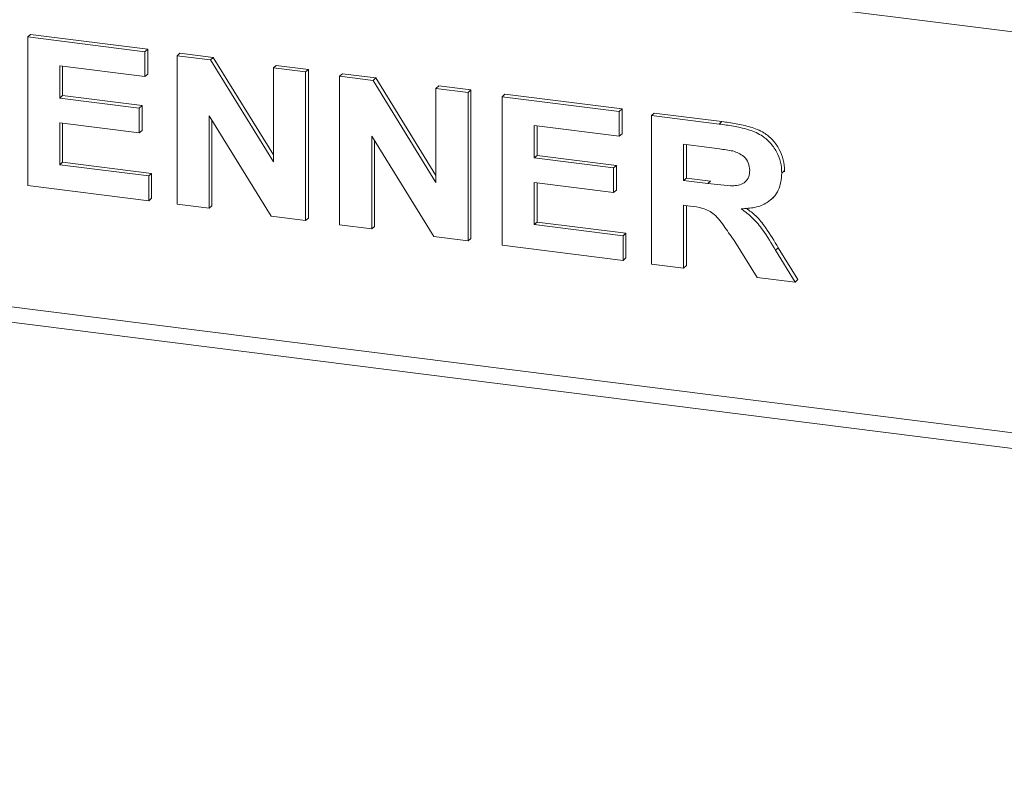
# Model space of a CAD drawing. Units: millimetres. Extents: x 5 to 415, y 5 to 292.
# Drawn here: x 235 to 247, y 84 to 94 of the extents above; entities that cross this region are included whole.
import ezdxf

# ---------------------------------------------------------------- set-up
doc = ezdxf.new("R2010")
doc.units = ezdxf.units.MM

msp = doc.modelspace()

# ---------------------------------------------------------------- linework, layer by layer
at = {"color": 8, "linetype": 'Continuous', "lineweight": 15}
for p, q in [((221.4587, 97.0779), (280.564, 89.6313)), ((221.4587, 91.9867), (280.564, 84.5401))]:
    msp.add_line(p, q, dxfattribs=at)
at = {"color": 7, "linetype": 'Continuous', "lineweight": 15}
for p, q in [((234.723, 93.7683), (234.7584, 93.7995)), ((234.723, 91.8827), (234.723, 93.7683)), ((234.723, 93.7683), (236.2101, 93.581)), ((234.7584, 93.7995), (236.2455, 93.6121)), ((236.2101, 93.581), (236.2455, 93.6121)), ((236.2455, 93.6121), (236.2455, 93.2979)), ((236.2101, 93.581), (236.2101, 93.2667)), ((236.6179, 93.5296), (236.6532, 93.5608)), ((236.6179, 91.644), (236.6179, 93.5296)), ((236.6179, 93.5296), (237.0428, 93.476)), ((236.6532, 93.5608), (237.0782, 93.5072)), ((237.0428, 93.476), (237.0782, 93.5072)), ((237.0428, 93.476), (237.8411, 92.1822)), ((237.0782, 93.5072), (237.8411, 92.2707)), ((236.2101, 93.2667), (235.1308, 93.4027)), ((235.1308, 93.4027), (235.1308, 92.9917)), ((235.1661, 93.3982), (235.1661, 93.0229)), ((237.8411, 93.3755), (237.8764, 93.4066)), ((237.8411, 93.3755), (238.2488, 93.3241)), ((237.8411, 92.1822), (237.8411, 93.3755)), ((237.8764, 93.4066), (238.2842, 93.3553)), ((238.2488, 93.3241), (238.2842, 93.3553)), ((238.2842, 93.3553), (238.2842, 91.4697)), ((236.2101, 93.2667), (236.2455, 93.2979)), ((238.2488, 93.3241), (238.2488, 91.4385)), ((238.6806, 93.2697), (238.7159, 93.3009)), ((238.6806, 91.3841), (238.6806, 93.2697)), ((238.6806, 93.2697), (239.1056, 93.2162)), ((238.7159, 93.3009), (239.1409, 93.2473)), ((239.1056, 93.2162), (239.1409, 93.2473)), ((239.1409, 93.2473), (239.9038, 92.0108)), ((239.1056, 93.2162), (239.9038, 91.9223)), ((239.9038, 93.1156), (239.9392, 93.1468)), ((239.9038, 91.9223), (239.9038, 93.1156)), ((239.9038, 93.1156), (240.3115, 93.0642)), ((239.9392, 93.1468), (240.3469, 93.0954)), ((240.3115, 93.0642), (240.3469, 93.0954)), ((240.3469, 93.0954), (240.3469, 91.2098)), ((235.1308, 92.9917), (235.1661, 93.0229)), ((235.1308, 92.9917), (236.1382, 92.8648)), ((235.1661, 93.0229), (236.1735, 92.896)), ((240.3115, 93.0642), (240.3115, 91.1786)), ((240.7433, 93.0098), (240.7786, 93.041)), ((240.7433, 91.1242), (240.7433, 93.0098)), ((240.7433, 93.0098), (242.2303, 92.8225)), ((240.7786, 93.041), (242.2657, 92.8537)), ((236.1382, 92.8648), (236.1735, 92.896)), ((236.1382, 92.8648), (236.1382, 92.5505)), ((236.1735, 92.896), (236.1735, 92.5817)), ((242.2303, 92.8225), (242.2657, 92.8537)), ((242.2657, 92.8537), (242.2657, 92.5394)), ((237.8119, 91.4935), (237.0256, 92.7673)), ((237.0256, 92.7673), (237.0256, 91.5926)), ((242.2303, 92.8225), (242.2303, 92.5082)), ((242.6381, 92.7711), (242.6734, 92.8023)), ((242.6381, 90.8855), (242.6381, 92.7711)), ((242.6381, 92.7711), (243.4982, 92.6627)), ((242.6734, 92.8023), (243.5335, 92.6939)), ((236.1382, 92.5505), (235.1308, 92.6774)), ((235.1308, 92.6774), (235.1308, 92.1456)), ((235.1661, 92.673), (235.1661, 92.1768)), ((237.061, 92.71), (237.061, 91.6238)), ((242.2303, 92.5082), (241.151, 92.6442)), ((241.151, 92.6442), (241.151, 92.2332)), ((241.1864, 92.6397), (241.1864, 92.2644)), ((243.4982, 92.6627), (243.5335, 92.6939)), ((236.1382, 92.5505), (236.1735, 92.5817)), ((239.8746, 91.2337), (239.0883, 92.5074)), ((239.0883, 92.5074), (239.0883, 91.3327)), ((242.2303, 92.5082), (242.2657, 92.5394)), ((239.1237, 92.4502), (239.1237, 91.3639)), ((243.37, 92.3646), (243.0458, 92.4055)), ((243.0458, 92.4055), (243.0458, 91.9461)), ((243.0812, 92.401), (243.0812, 91.9773)), ((241.151, 92.2332), (241.1864, 92.2644)), ((241.151, 92.2332), (242.1584, 92.1063)), ((241.1864, 92.2644), (242.1937, 92.1375)), ((235.1308, 92.1456), (235.1661, 92.1768)), ((235.1308, 92.1456), (236.2581, 92.0036)), ((235.1661, 92.1768), (236.2934, 92.0347)), ((242.1584, 92.1063), (242.1937, 92.1375)), ((242.1584, 92.1063), (242.1584, 91.792)), ((242.1937, 92.1375), (242.1937, 91.8232)), ((236.2581, 92.0036), (236.2934, 92.0347)), ((236.2581, 92.0036), (236.2581, 91.6893)), ((236.2934, 92.0347), (236.2934, 91.7205)), ((243.0458, 91.9461), (243.0812, 91.9773)), ((243.0812, 91.9773), (243.3885, 91.9386)), ((244.2931, 92.0402), (244.3284, 92.0714)), ((244.3284, 92.0714), (244.3249, 92.0546)), ((236.2581, 91.6893), (234.723, 91.8827)), ((242.1584, 91.792), (241.151, 91.9189)), ((241.151, 91.9189), (241.151, 91.3871)), ((241.1864, 91.9145), (241.1864, 91.4183)), ((243.0458, 91.9461), (243.3531, 91.9074)), ((243.3531, 91.9074), (243.3885, 91.9386)), ((221.5273, 91.7826), (280.5769, 84.343)), ((236.2581, 91.6893), (236.2934, 91.7205)), ((242.1584, 91.792), (242.1937, 91.8232)), ((244.1577, 91.7047), (244.1931, 91.7358)), ((237.0256, 91.5926), (236.6179, 91.644)), ((237.0256, 91.5926), (237.061, 91.6238)), ((243.1317, 91.6211), (243.0458, 91.6319)), ((243.0458, 91.6319), (243.0458, 90.8341)), ((243.0812, 91.6274), (243.0812, 90.8653)), ((238.2488, 91.4385), (237.8119, 91.4935)), ((238.2488, 91.4385), (238.2842, 91.4697)), ((239.0883, 91.3327), (238.6806, 91.3841)), ((239.0883, 91.3327), (239.1237, 91.3639)), ((241.151, 91.3871), (241.1864, 91.4183)), ((241.151, 91.3871), (242.2783, 91.2451)), ((241.1864, 91.4183), (242.3137, 91.2763)), ((240.3115, 91.1786), (239.8746, 91.2337)), ((242.2783, 91.2451), (242.3137, 91.2763)), ((242.2783, 91.2451), (242.2783, 90.9308)), ((242.3137, 91.2763), (242.3137, 90.962)), ((240.3115, 91.1786), (240.3469, 91.2098)), ((242.2783, 90.9308), (240.7433, 91.1242)), ((243.9809, 90.7163), (243.6946, 91.1732)), ((244.2132, 91.0602), (244.2486, 91.0914)), ((244.2132, 91.0602), (244.4609, 90.6558)), ((244.2486, 91.0914), (244.4963, 90.687)), ((242.2783, 90.9308), (242.3137, 90.962)), ((243.0458, 90.8341), (242.6381, 90.8855)), ((243.0458, 90.8341), (243.0812, 90.8653)), ((244.4609, 90.6558), (243.9809, 90.7163)), ((244.4609, 90.6558), (244.4963, 90.687))]:
    msp.add_line(p, q, dxfattribs=at)
for points, knots in [([(243.4982, 92.6627), (243.5584, 92.6544), (243.679, 92.6377), (243.8587, 92.5986), (244.0215, 92.5365), (244.1466, 92.4319), (244.2297, 92.3123), (244.2844, 92.1782), (244.2902, 92.0862), (244.2931, 92.0402)], [0, 0, 0, 0, 0.1670051, 0.333955, 0.5003884, 0.6252384, 0.7501308, 0.8750163, 1, 1, 1, 1]), ([(243.5335, 92.6939), (243.5938, 92.6856), (243.7143, 92.6689), (243.894, 92.6298), (244.0568, 92.5676), (244.1819, 92.4631), (244.265, 92.3435), (244.3198, 92.2094), (244.3255, 92.1174), (244.3284, 92.0714)], [0, 0, 0, 0, 0.1670051, 0.333955, 0.5003884, 0.6252384, 0.7501308, 0.8750163, 1, 1, 1, 1]), ([(243.6732, 92.3204), (243.6166, 92.3298), (243.5156, 92.3467), (243.4145, 92.3591), (243.37, 92.3646)], [0, 0, 0, 0, 0.5599293, 1, 1, 1, 1]), ([(243.8853, 92.075), (243.8824, 92.1071), (243.8767, 92.1712), (243.8011, 92.2728), (243.7217, 92.3023), (243.6732, 92.3204)], [0, 0, 0, 0, 0.2807175, 0.5606372, 1, 1, 1, 1]), ([(243.3531, 91.9074), (243.4081, 91.9011), (243.518, 91.8885), (243.6556, 91.8743), (243.7636, 91.8866), (243.8332, 91.9253), (243.8791, 91.9922), (243.8832, 92.0474), (243.8853, 92.075)], [0, 0, 0, 0, 0.2505894, 0.5010902, 0.6259552, 0.7506407, 0.8751976, 1, 1, 1, 1]), ([(244.2931, 92.0402), (244.2854, 91.9648), (244.2701, 91.814), (244.1271, 91.6624), (243.9525, 91.5963), (243.8358, 91.5898), (243.7774, 91.5865)], [0, 0, 0, 0, 0.2795655, 0.558464, 0.7789612, 1, 1, 1, 1]), ([(243.6946, 91.1732), (243.6538, 91.2316), (243.5724, 91.3484), (243.4571, 91.5165), (243.2898, 91.6023), (243.1845, 91.6148), (243.1317, 91.6211)], [0, 0, 0, 0, 0.2809031, 0.5610765, 0.7794344, 1, 1, 1, 1]), ([(243.7774, 91.5865), (243.829, 91.548), (243.9323, 91.471), (244.0778, 91.2892), (244.1618, 91.1471), (244.2132, 91.0602)], [0, 0, 0, 0, 0.2799775, 0.5597138, 1, 1, 1, 1]), ([(243.8426, 91.5934), (243.8838, 91.5624), (243.9764, 91.4927), (244.1129, 91.3201), (244.1971, 91.1782), (244.2486, 91.0914)], [0, 0, 0, 0, 0.2373797, 0.5336657, 1, 1, 1, 1])]:
    msp.add_open_spline(points, degree=3, knots=knots, dxfattribs=at)

doc.saveas('drawing.dxf')
